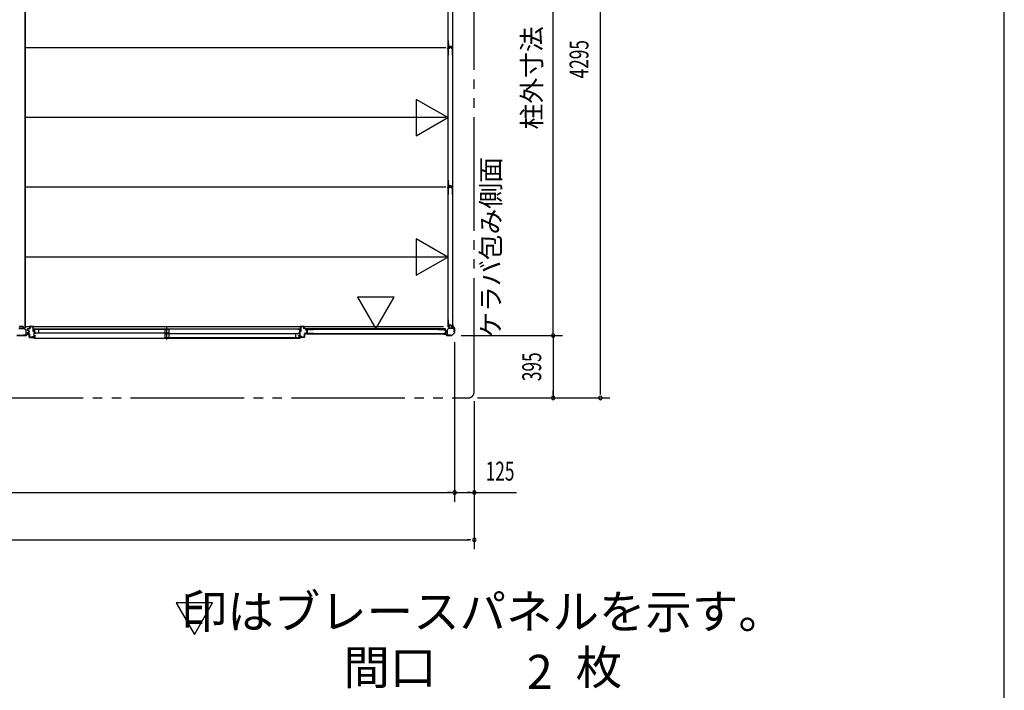
# Model space of a CAD drawing. Extents: x 651 to 24573, y 232 to 16863.
# Drawn here: x 18328 to 24573, y 8752 to 13004 of the extents above; entities that cross this region are included whole.
import ezdxf
from ezdxf.enums import TextEntityAlignment as Align

# ---------------------------------------------------------------- set-up
doc = ezdxf.new("R2010")
doc.units = 0
doc.header["$LTSCALE"] = 60
doc.linetypes.add('1PL-S', pattern=[4, 2.5, -0.5, 0.5, -0.5])
doc.linetypes.add('2PL-M', pattern=[17, 12, -1, 1, -1, 1, -1])
for name, color, linetype in [('002', 4, 'CONTINUOUS'), ('007', 4, 'CONTINUOUS'), ('010', 3, 'CONTINUOUS'), ('029', 2, 'CONTINUOUS'), ('1PL-S1', 6, '1PL-S'), ('2PL-M2', 1, '2PL-M'), ('411', 3, 'CONTINUOUS'), ('412', 3, 'CONTINUOUS'), ('606', 6, 'CONTINUOUS'), ('HIKIDASHI', 6, 'CONTINUOUS'), ('SASHI', 1, 'CONTINUOUS'), ('SUNPOU', 4, 'CONTINUOUS'), ('U1', 3, 'CONTINUOUS'), ('U2', 4, 'CONTINUOUS'), ('U3', 6, 'CONTINUOUS'), ('WAKUSEN-01', 50, 'CONTINUOUS'), ('注記ブレ-スパネ', 3, 'CONTINUOUS')]:
    doc.layers.add(name, color=color, linetype=linetype)
doc.styles.add('00', font='ROMANS', dxfattribs={"width": 0.666667, "bigfont": 'BIGFONT'})
doc.styles.add('01', font='ROMANS', dxfattribs={"height": 3, "bigfont": 'BIGFONT'})

msp = doc.modelspace()

# ---------------------------------------------------------------- linework, layer by layer
at = {"layer": '002'}
for p, q in [((21074, 11067.7), (21074, 11061.7)), ((21074, 11061.7), (21075, 11061.7)), ((21075, 11061.7), (21075, 11067.7)), ((21075, 11067.7), (21075, 11059.1)), ((21075.6, 11057.7), (21084.7, 11048.5)), ((21076, 11059.1), (21076, 11067.7)), ((21085.4, 11049.2), (21076.3, 11058.4)), ((21025, 11012.7), (21019, 11012.7)), ((21027.6, 11011.7), (21019, 11011.7)), ((21019, 11011.7), (21025, 11011.7)), ((21019, 11010.7), (21027.6, 11010.7)), ((21025, 11011.7), (21025, 11012.7)), ((21028.3, 11010.4), (21037.4, 11001.2)), ((21038.2, 11001.9), (21029, 11011.1)), ((21067.2, 11001.7), (21038.9, 11001.7)), ((21038.9, 11000.7), (21067.2, 11000.7)), ((21084.7, 11018.8), (21067.9, 11001.9)), ((21068.6, 11001.2), (21085.4, 11018.1)), ((21085, 11047.8), (21085, 11019.5)), ((21086, 11019.5), (21086, 11047.8))]:
    msp.add_line(p, q, dxfattribs=at)
for centre, radius, start, end in [((21075, 11067.7), 1, 0, 180), ((21077, 11059.1), 2, 180, 225), ((21077, 11059.1), 1, 180, 225), ((21019, 11011.7), 1, 90, 270), ((21027.6, 11009.7), 2, 45, 90), ((21027.6, 11009.7), 1, 45, 90), ((21038.9, 11002.7), 2, 225, 270), ((21038.9, 11002.7), 1, 225, 270), ((21067.2, 11002.7), 1, 270, 315), ((21067.2, 11002.7), 2, 270, 315), ((21084, 11047.8), 1, 360, 45), ((21084, 11019.5), 1, 315, 0), ((21084, 11047.8), 2, 360, 45), ((21084, 11019.5), 2, 315, 0)]:
    msp.add_arc(centre, radius, start, end, dxfattribs=at)
at = {"layer": '007'}
for p, q in [((18367.2, 11001.7), (18308.9, 11001.7)), ((18308.9, 11000.7), (18367.2, 11000.7)), ((18377, 11011.1), (18367.9, 11001.9)), ((18368.6, 11001.2), (18377.7, 11010.4)), ((18387, 11011.7), (18378.4, 11011.7)), ((18378.4, 11010.7), (18387, 11010.7)), ((18387, 11012.7), (18381, 11012.7)), ((18381, 11012.7), (18381, 11011.7)), ((18381, 11011.7), (18387, 11011.7))]:
    msp.add_line(p, q, dxfattribs=at)
for centre, radius, start, end in [((18367.2, 11002.7), 1, 270, 315), ((18367.2, 11002.7), 2, 270, 315), ((18378.4, 11009.7), 2, 90, 135), ((18378.4, 11009.7), 1, 90, 135), ((18387, 11011.7), 1, 270, 90)]:
    msp.add_arc(centre, radius, start, end, dxfattribs=at)
at = {"layer": '010'}
for p, q in [((18338, 11047.7), (18321.1, 11047.7)), ((18321.1, 11046.1), (18338, 11046.1)), ((18355, 11047.7), (18338, 11047.7)), ((18338, 11046.1), (18355, 11046.1)), ((18365.4, 11003.3), (18350, 11003.3)), ((18350, 11003.3), (18350, 11001.7)), ((18350, 11001.7), (18365.4, 11001.7)), ((18355.7, 11045.8), (18366.1, 11035.3)), ((18367.3, 11036.4), (18356.8, 11046.9)), ((18366.4, 11034.6), (18366.4, 11004.3)), ((18368, 11004.3), (18368, 11034.6))]:
    msp.add_line(p, q, dxfattribs=at)
for centre, radius, start, end in [((18355, 11045.1), 2.6, 45, 90), ((18355, 11045.1), 1, 45, 90), ((18365.4, 11004.3), 1, 270, 0), ((18365.4, 11004.3), 2.6, 270, 360), ((18365.4, 11034.6), 1, 360, 45), ((18365.4, 11034.6), 2.6, 0, 45)]:
    msp.add_arc(centre, radius, start, end, dxfattribs=at)
at = {"layer": '029'}
for p, q in [((18360, 14601.7), (18360, 11049.7)), ((18362, 14601.7), (18362, 11049.7)), ((18329, 11059.7), (18347, 11059.7)), ((18350, 11056.7), (18350, 11052.7)), ((18353, 11049.7), (18362, 11049.7))]:
    msp.add_line(p, q, dxfattribs=at)
for centre, start, end in [((18329, 11056.7), 90, 180), ((18347, 11056.7), 0, 90), ((18353, 11052.7), 180, 270)]:
    msp.add_arc(centre, 3, start, end, dxfattribs=at)
at = {"layer": '1PL-S1'}
msp.add_line((19261.5, 10976.8), (19261.5, 11051.2), dxfattribs=at)
at = {"layer": '2PL-M2'}
for p, q in [((21211, 10645.7), (21211, 14860.7)), ((11891, 10605.7), (21171, 10605.7))]:
    msp.add_line(p, q, dxfattribs=at)
msp.add_arc((21171, 10645.7), 40, 270, 0, dxfattribs=at)
at = {"layer": '411'}
for p, q in [((18392, 11046.2), (18392, 11058.2)), ((18393, 11058.2), (18393, 11046.2)), ((18394, 11060.2), (18412, 11060.2)), ((18412, 11059.2), (18394, 11059.2)), ((18413, 11027.2), (18413, 11058.2)), ((18414, 11058.2), (18414, 11027.2)), ((18378, 11034.6), (18378, 11043.2)), ((18378, 11014.7), (18378, 11018.8)), ((18379, 11043.2), (18379, 11034.6)), ((18379, 11018.8), (18379, 11014.7)), ((18385.3, 11031.3), (18379.6, 11032.6)), ((18379.6, 11020.7), (18385.3, 11022)), ((18379.8, 11033.6), (18385.5, 11032.3)), ((18385.5, 11021), (18379.8, 11019.7)), ((18380, 11045.2), (18391, 11045.2)), ((18391, 11044.2), (18380, 11044.2)), ((18380, 11013.7), (18387, 11013.7)), ((18387, 11012.7), (18380, 11012.7)), ((18386, 11023), (18386, 11030.4)), ((18387, 11030.4), (18387, 11023)), ((18388, 10992.2), (18388, 11011.7)), ((18389, 11011.7), (18389, 10992.2)), ((18414, 11027.2), (18413, 11027.2)), ((18413, 10992.2), (18413, 10997.2)), ((18413, 10997.2), (18414, 10997.2)), ((18414, 10997.2), (18414, 10992.2)), ((18390, 10991.2), (18412, 10991.2)), ((18412, 10990.2), (18390, 10990.2))]:
    msp.add_line(p, q, dxfattribs=at)
for centre, radius, start, end in [((18394, 11058.2), 2, 90, 180), ((18394, 11058.2), 1, 90, 180), ((18412, 11058.2), 2, 0, 90), ((18412, 11058.2), 1, 0, 90), ((18380, 11043.2), 2, 90, 180), ((18380, 11034.6), 2, 180, 257.31962), ((18380, 11018.8), 2, 102.68038, 180), ((18380, 11014.7), 2, 180, 270), ((18380, 11043.2), 1, 90, 180), ((18380, 11034.6), 1, 180, 257.31962), ((18380, 11018.8), 1, 102.68038, 180), ((18380, 11014.7), 1, 180, 270), ((18385, 11030.4), 1, 360, 77.31962), ((18385, 11023), 1, 282.68038, 0), ((18385, 11030.4), 2, 360, 77.31962), ((18385, 11023), 2, 282.68038, 0), ((18387, 11011.7), 2, 0, 90), ((18387, 11011.7), 1, 0, 90), ((18390, 10992.2), 2, 180, 270), ((18390, 10992.2), 1, 180, 270), ((18391, 11046.2), 1, 270, 0), ((18391, 11046.2), 2, 270, 360), ((18412, 10992.2), 2, 270, 360), ((18412, 10992.2), 1, 270, 0)]:
    msp.add_arc(centre, radius, start, end, dxfattribs=at)
at = {"layer": '412'}
for p, q in [((20109, 11027.2), (20109, 11058.2)), ((20110, 11058.2), (20110, 11027.2)), ((20111, 11060.2), (20129, 11060.2)), ((20129, 11059.2), (20111, 11059.2)), ((20130, 11046.2), (20130, 11058.2)), ((20131, 11058.2), (20131, 11046.2)), ((20110, 11027.2), (20109, 11027.2)), ((20109, 10992.2), (20109, 10999.2)), ((20109, 10999.2), (20110, 10999.2)), ((20110, 10999.2), (20110, 10992.2)), ((20132, 11045.2), (20143, 11045.2)), ((20143, 11044.2), (20132, 11044.2)), ((20134, 10992.2), (20134, 11011.7)), ((20135, 11011.7), (20135, 10992.2)), ((20136, 11013.7), (20143, 11013.7)), ((20143, 11012.7), (20136, 11012.7)), ((20144, 11033.7), (20144, 11043.2)), ((20144, 11014.7), (20144, 11019.6)), ((20145, 11043.2), (20145, 11033.7)), ((20145, 11019.6), (20145, 11014.7)), ((20150.3, 11030.6), (20145.5, 11031.8)), ((20145.5, 11021.5), (20150.3, 11022.7)), ((20145.8, 11032.8), (20150.5, 11031.5)), ((20150.5, 11021.8), (20145.8, 11020.5)), ((20151, 11023.7), (20151, 11029.6)), ((20152, 11029.6), (20152, 11023.7)), ((20111, 10991.2), (20133, 10991.2)), ((20133, 10990.2), (20111, 10990.2))]:
    msp.add_line(p, q, dxfattribs=at)
for centre, radius, start, end in [((20111, 11058.2), 2, 90, 180), ((20111, 11058.2), 1, 90, 180), ((20129, 11058.2), 2, 360, 90), ((20129, 11058.2), 1, 360, 90), ((20111, 10992.2), 2, 180, 270), ((20111, 10992.2), 1, 180, 270), ((20132, 11046.2), 2, 180, 270), ((20132, 11046.2), 1, 180, 270), ((20133, 10992.2), 1, 270, 0), ((20133, 10992.2), 2, 270, 0), ((20136, 11011.7), 2, 90, 180), ((20136, 11011.7), 1, 90, 180), ((20143, 11043.2), 2, 0, 90), ((20143, 11043.2), 1, 360, 90), ((20143, 11014.7), 1, 270, 360), ((20143, 11014.7), 2, 270, 360), ((20146, 11033.7), 2, 180, 255.57923), ((20146, 11019.6), 2, 104.42077, 180), ((20146, 11033.7), 1, 180, 255.57923), ((20146, 11019.6), 1, 104.42077, 180), ((20150, 11029.6), 1, 0, 75.57923), ((20150, 11023.7), 1, 284.42077, 360), ((20150, 11029.6), 2, 0, 75.57923), ((20150, 11023.7), 2, 284.42077, 360)]:
    msp.add_arc(centre, radius, start, end, dxfattribs=at)
at = {"layer": '606'}
for p, q in [((21031.5, 12825.2), (18362, 12825.2)), ((21031.5, 12383.2), (18362, 12383.2)), ((21031.5, 11941.2), (18362, 11941.2)), ((21031.5, 11499.2), (18362, 11499.2)), ((21015.7, 11057.2), (18362, 11057.2))]:
    msp.add_line(p, q, dxfattribs=at)
at = {"layer": 'SASHI'}
for p, q in [((18430.5, 11042.2), (18414.5, 11042.2)), ((18414.5, 11042.2), (18414.5, 11040.2)), ((18414.5, 11040.2), (18415.5, 11040.2)), ((18418, 11012.7), (18414.5, 11012.7)), ((18414.5, 11012.7), (18414.5, 11011.7)), ((18414.5, 11011.7), (18418, 11011.7)), ((18415.5, 11040.2), (18415.5, 11041.2)), ((18415.5, 11041.2), (18418, 11041.2)), ((18418, 11035.2), (18417.5, 11035.2)), ((18417.5, 11035.2), (18417.5, 11026.7)), ((18417.5, 11026.7), (18418, 11026.7)), ((18418, 11004.7), (18417.5, 11004.7)), ((18417.5, 11004.7), (18417.5, 10996.2)), ((18417.5, 10996.2), (18418, 10996.2)), ((18418, 11041.2), (18418, 11035.2)), ((18418, 11026.7), (18418, 11012.7)), ((18418, 11011.7), (18418, 11004.7)), ((18418, 10996.2), (18418, 10990.2)), ((18419, 11017.2), (18419, 11041.2)), ((18419, 11041.2), (18429.5, 11041.2)), ((18428, 11017.2), (18419, 11017.2)), ((18419, 11000.2), (18419, 11016.2)), ((18419, 11016.2), (18428, 11016.2)), ((18425.5, 11000.2), (18419, 11000.2)), ((18419, 10991.2), (18419, 10999.2)), ((18419, 10999.2), (18426.5, 10999.2)), ((18426.5, 11001.2), (18425.5, 11001.2)), ((18425.5, 11001.2), (18425.5, 11000.2)), ((18426.5, 10999.2), (18426.5, 11001.2)), ((18428, 11016.2), (18428, 11017.2)), ((18429.5, 11041.2), (18429.5, 11040.7)), ((18429.5, 11040.7), (18430.5, 11040.7)), ((20093, 11042.2), (18430, 11042.2)), ((18430.5, 11040.7), (18430.5, 11042.2)), ((20092.5, 11040.7), (20092.5, 11042.2)), ((20092.5, 11042.2), (20108.5, 11042.2)), ((20093.5, 11040.7), (20092.5, 11040.7)), ((20093.5, 11041.2), (20093.5, 11040.7)), ((20104, 11041.2), (20093.5, 11041.2)), ((20095, 11016.2), (20095, 11017.2)), ((20095, 11017.2), (20104, 11017.2)), ((20104, 11016.2), (20095, 11016.2)), ((20096.5, 10999.2), (20096.5, 11001.2)), ((20096.5, 11001.2), (20097.5, 11001.2)), ((20104, 10999.2), (20096.5, 10999.2)), ((20097.5, 11001.2), (20097.5, 11000.2)), ((20097.5, 11000.2), (20104, 11000.2)), ((20104, 11017.2), (20104, 11041.2)), ((20104, 11000.2), (20104, 11016.2)), ((20104, 10991.2), (20104, 10999.2)), ((20107.5, 11041.2), (20105, 11041.2)), ((20105, 11041.2), (20105, 11035.2)), ((20105, 11035.2), (20105.5, 11035.2)), ((20105.5, 11026.7), (20105, 11026.7)), ((20105, 11026.7), (20105, 11012.7)), ((20105, 11012.7), (20108.5, 11012.7)), ((20108.5, 11011.7), (20105, 11011.7)), ((20105, 11011.7), (20105, 11004.7)), ((20105, 11004.7), (20105.5, 11004.7)), ((20105.5, 10996.2), (20105, 10996.2)), ((20105, 10996.2), (20105, 10990.2)), ((20105.5, 11035.2), (20105.5, 11026.7)), ((20105.5, 11004.7), (20105.5, 10996.2)), ((20107.5, 11040.2), (20107.5, 11041.2)), ((20108.5, 11040.2), (20107.5, 11040.2)), ((20108.5, 11042.2), (20108.5, 11040.2)), ((20108.5, 11012.7), (20108.5, 11011.7)), ((18418, 10990.2), (18390.5, 10990.2)), ((18390.5, 10990.2), (18390.5, 10989.2)), ((18390.5, 10989.2), (18418, 10989.2)), ((18418, 10985.2), (18416.5, 10985.2)), ((18416.5, 10985.2), (18416.5, 10984.2)), ((18416.5, 10984.2), (18419, 10984.2)), ((18418, 10989.2), (18418, 10985.2)), ((18418.5, 10984.2), (20104.5, 10984.2)), ((18428, 10991.2), (18419, 10991.2)), ((18419, 10984.2), (18419, 10990.2)), ((18419, 10990.2), (18428, 10990.2)), ((18428, 10990.2), (18428, 10991.2)), ((20095, 10990.2), (20095, 10991.2)), ((20095, 10991.2), (20104, 10991.2)), ((20104, 10990.2), (20095, 10990.2)), ((20104, 10984.2), (20104, 10990.2)), ((20106.5, 10984.2), (20104, 10984.2)), ((20105, 10990.2), (20132.5, 10990.2)), ((20132.5, 10989.2), (20105, 10989.2)), ((20105, 10989.2), (20105, 10985.2)), ((20105, 10985.2), (20106.5, 10985.2)), ((20106.5, 10985.2), (20106.5, 10984.2)), ((20132.5, 10990.2), (20132.5, 10989.2))]:
    msp.add_line(p, q, dxfattribs=at)
at = {"layer": 'SUNPOU'}
for p, q in [((22011, 10635.7), (22011, 14870.7)), ((21711, 11015.7), (21711, 14635.7)), ((21127.2, 11000.7), (21771, 11000.7)), ((21127.2, 11000.7), (21771, 11000.7)), ((21711, 11023.2), (21711, 11045.7)), ((21711, 11000.7), (21711, 10605.7)), ((21086, 10959.5), (21086, 9945.7)), ((21086, 10959.5), (21086, 9945.7)), ((21711, 10628.2), (21711, 10650.7)), ((22011, 10628.2), (22011, 10650.7)), ((21211, 10585.7), (21211, 9645.7)), ((21231, 10605.7), (22071, 10605.7)), ((11991, 10005.7), (21071, 10005.7)), ((21063.5, 10005.7), (21041, 10005.7)), ((21086, 10005.7), (21478.3, 10005.7)), ((21188.5, 10005.7), (21166, 10005.7)), ((11881, 9705.7), (21181, 9705.7)), ((21188.5, 9705.7), (21166, 9705.7))]:
    msp.add_line(p, q, dxfattribs=at)
for centre, start, end in [((21711, 11000.7), 90, 270), ((21711, 11000.7), 270, 90), ((21711, 10605.7), 90, 270), ((21711, 10605.7), 270, 90), ((22011, 10605.7), 90, 270), ((22011, 10605.7), 270, 90), ((21086, 10005.7), 0, 180), ((21086, 10005.7), 180, 0), ((21211, 10005.7), 0, 180), ((21211, 10005.7), 180, 0), ((21211, 9705.7), 0, 180), ((21211, 9705.7), 180, 0)]:
    msp.add_arc(centre, 11.2, start, end, dxfattribs=at)
at = {"layer": 'U1'}
for p, q in [((21043.2, 13707.9), (21043.2, 12826.5)), ((21045.9, 12826.5), (21045.9, 13707.9)), ((21048, 12869.7), (21046.8, 12869.7)), ((21046.8, 12827.9), (21046.8, 12869.7)), ((21048, 12828.1), (21048, 12869.7)), ((21073.8, 12869.7), (21072.6, 12869.7)), ((21072.6, 12869.7), (21072.6, 12828.1)), ((21073.8, 12869.7), (21073.8, 12827.9)), ((21046, 12826.5), (21043.2, 12826.5)), ((21043.2, 12823.9), (21043.2, 11942.5)), ((21045.9, 12823.9), (21043.2, 12823.9)), ((21045.9, 11942.5), (21045.9, 12823.9)), ((21046.8, 12779.4), (21046.8, 12822.4)), ((21048, 12779.4), (21048, 12822.2)), ((21052.2, 12825.9), (21048.8, 12825.9)), ((21054.2, 12824.4), (21048.8, 12824.4)), ((21052.1, 12827.1), (21049, 12827.1)), ((21054.2, 12823.2), (21049, 12823.2)), ((21053, 12827.9), (21054.2, 12832.6)), ((21054.2, 12827.5), (21055.4, 12832.3)), ((21054.9, 12825), (21056.2, 12830.8)), ((21056.1, 12824.8), (21057.3, 12830.4)), ((21064.3, 12834.1), (21056.2, 12834.1)), ((21064.3, 12832.9), (21056.2, 12832.9)), ((21062.4, 12832.4), (21058.1, 12832.4)), ((21062.2, 12831.2), (21058.3, 12831.2)), ((21064.4, 12824.8), (21063.2, 12830.4)), ((21065.6, 12825), (21064.4, 12830.8)), ((21066.4, 12827.5), (21065.1, 12832.3)), ((21067.5, 12827.9), (21066.3, 12832.6)), ((21071.8, 12824.4), (21066.4, 12824.4)), ((21071.6, 12823.2), (21066.4, 12823.2)), ((21071.8, 12825.9), (21068.3, 12825.9)), ((21071.6, 12827.1), (21068.5, 12827.1)), ((21072.6, 12779.4), (21072.6, 12822.2)), ((21073.8, 12779.4), (21073.8, 12822.4)), ((21048, 12779.4), (21046.8, 12779.4)), ((21073.8, 12779.4), (21072.6, 12779.4)), ((21046, 11942.5), (21043.2, 11942.5)), ((21043.2, 11939.9), (21043.2, 11058.5)), ((21045.9, 11939.9), (21043.2, 11939.9)), ((21045.9, 11058.5), (21045.9, 11939.9)), ((21048, 11985.7), (21046.8, 11985.7)), ((21046.8, 11943.9), (21046.8, 11985.7)), ((21046.8, 11895.4), (21046.8, 11938.4)), ((21048, 11944.1), (21048, 11985.7)), ((21048, 11895.4), (21048, 11938.2)), ((21052.2, 11941.9), (21048.8, 11941.9)), ((21054.2, 11940.4), (21048.8, 11940.4)), ((21052.1, 11943.1), (21049, 11943.1)), ((21054.2, 11939.2), (21049, 11939.2)), ((21053, 11943.9), (21054.2, 11948.6)), ((21054.2, 11943.5), (21055.4, 11948.3)), ((21054.9, 11941), (21056.2, 11946.8)), ((21056.1, 11940.8), (21057.3, 11946.4)), ((21064.3, 11950.1), (21056.2, 11950.1)), ((21064.3, 11948.9), (21056.2, 11948.9)), ((21062.4, 11948.4), (21058.1, 11948.4)), ((21062.2, 11947.2), (21058.3, 11947.2)), ((21064.4, 11940.8), (21063.2, 11946.4)), ((21065.6, 11941), (21064.4, 11946.8)), ((21066.4, 11943.5), (21065.1, 11948.3)), ((21067.5, 11943.9), (21066.3, 11948.6)), ((21071.8, 11940.4), (21066.4, 11940.4)), ((21071.6, 11939.2), (21066.4, 11939.2)), ((21071.8, 11941.9), (21068.3, 11941.9)), ((21071.6, 11943.1), (21068.5, 11943.1)), ((21073.8, 11985.7), (21072.6, 11985.7)), ((21072.6, 11985.7), (21072.6, 11944.1)), ((21072.6, 11895.4), (21072.6, 11938.2)), ((21073.8, 11985.7), (21073.8, 11943.9)), ((21073.8, 11895.4), (21073.8, 11938.4)), ((21048, 11895.4), (21046.8, 11895.4)), ((21073.8, 11895.4), (21072.6, 11895.4)), ((21046, 11058.5), (21043.2, 11058.5)), ((21048, 11101.7), (21046.8, 11101.7)), ((21046.8, 11059.9), (21046.8, 11101.7)), ((21048, 11060.1), (21048, 11101.7)), ((21052.2, 11057.9), (21048.8, 11057.9)), ((21052.1, 11059.1), (21049, 11059.1)), ((21053, 11059.9), (21054.2, 11064.6)), ((21054.2, 11059.5), (21055.4, 11064.3)), ((21064.3, 11066.1), (21056.2, 11066.1)), ((21064.3, 11064.9), (21056.2, 11064.9)), ((21066.4, 11059.5), (21065.1, 11064.3)), ((21067.5, 11059.9), (21066.3, 11064.6)), ((21071.8, 11057.9), (21068.3, 11057.9)), ((21071.6, 11059.1), (21068.5, 11059.1)), ((21073.8, 11101.7), (21072.6, 11101.7)), ((21072.6, 11101.7), (21072.6, 11060.1)), ((21073.8, 11101.7), (21073.8, 11059.9)), ((20145.3, 11034.5), (20145.3, 11037.9)), ((20145.3, 11014.9), (20145.3, 11018.4)), ((21027.2, 11043.5), (20145.8, 11043.5)), ((20145.8, 11040.7), (20145.8, 11043.5)), ((20145.8, 11040.8), (21027.2, 11040.8)), ((20146.5, 11034.6), (20146.5, 11037.7)), ((20146.5, 11015.1), (20146.5, 11018.2)), ((20146.9, 11032.5), (20151.7, 11031.3)), ((20146.9, 11020.3), (20151.7, 11021.6)), ((20147.3, 11039.9), (20189.1, 11039.9)), ((20147.3, 11033.7), (20152, 11032.4)), ((20147.3, 11019.2), (20152, 11020.4)), ((20189.1, 11012.9), (20147.3, 11012.9)), ((20147.5, 11038.7), (20189.1, 11038.7)), ((20189.1, 11014.1), (20147.5, 11014.1)), ((20152.3, 11022.3), (20152.3, 11030.5)), ((20153.5, 11022.3), (20153.5, 11030.5)), ((20189.1, 11038.7), (20189.1, 11039.9)), ((20189.1, 11012.9), (20189.1, 11014.1)), ((20982.8, 11038.7), (20982.8, 11039.9)), ((20982.8, 11039.9), (21025.8, 11039.9)), ((20982.8, 11038.7), (21025.6, 11038.7)), ((20982.8, 11012.9), (20982.8, 11014.1)), ((20982.8, 11014.1), (21025.6, 11014.1)), ((20982.8, 11012.9), (21025.8, 11012.9)), ((21026.6, 11032.5), (21026.6, 11037.7)), ((21026.6, 11015.1), (21026.6, 11020.3)), ((21027.2, 11040.8), (21027.2, 11043.5)), ((21027.8, 11032.5), (21027.8, 11037.9)), ((21027.8, 11014.9), (21027.8, 11020.3)), ((21028.1, 11030.6), (21033.8, 11029.4)), ((21028.1, 11022.3), (21033.8, 11023.5)), ((21028.4, 11031.7), (21034.2, 11030.5)), ((21028.4, 11021.1), (21034.2, 11022.3)), ((21034.6, 11024.4), (21034.6, 11028.4)), ((21035.8, 11024.3), (21035.8, 11028.6)), ((21038, 11004.9), (21038, 11035.7)), ((21038.7, 11037.3), (21049.4, 11048)), ((21039.2, 11035.7), (21039.2, 11004.9)), ((21050.2, 11047.2), (21039.5, 11036.4)), ((21040.2, 11003.9), (21061, 11003.9)), ((21061, 11002.7), (21040.2, 11002.7)), ((21050.9, 11048.7), (21081.8, 11048.7)), ((21081.8, 11047.5), (21050.9, 11047.5)), ((21061, 11003.9), (21061, 11002.7)), ((21082.8, 11025.7), (21082.8, 11046.5)), ((21084, 11025.7), (21082.8, 11025.7)), ((21084, 11046.5), (21084, 11025.7))]:
    msp.add_line(p, q, dxfattribs=at)
for centre, radius, start, end in [((21048.8, 12827.9), 2, 180, 270), ((21048.8, 12822.4), 2, 90, 180), ((21049, 12828.1), 1, 180, 270), ((21049, 12822.2), 1, 90, 180), ((21052.1, 12828.1), 1, 270, 345.59664), ((21052.2, 12827.9), 2, 270, 348.00858), ((21056.2, 12832.1), 2, 90, 165.59664), ((21054.2, 12825.2), 0.8, 270, 348.00858), ((21054.2, 12825.2), 2, 270, 348.00858), ((21056.2, 12832.1), 0.8, 90, 168.00858), ((21058.1, 12830.4), 2, 90, 168.00858), ((21058.3, 12830.2), 1, 90, 168.00858), ((21062.2, 12830.2), 1, 11.99142, 90), ((21062.4, 12830.4), 2, 11.99142, 90), ((21064.3, 12832.1), 2, 14.40336, 90), ((21064.3, 12832.1), 0.8, 11.99142, 90), ((21066.4, 12825.2), 2, 191.99142, 270), ((21066.4, 12825.2), 0.8, 191.99142, 270), ((21068.3, 12827.9), 2, 191.99142, 270), ((21068.5, 12828.1), 1, 194.40336, 270), ((21071.6, 12828.1), 1, 270, 0), ((21071.6, 12822.2), 1, 0, 90), ((21071.8, 12827.9), 2, 270, 0), ((21071.8, 12822.4), 2, 0, 90), ((21048.8, 11943.9), 2, 180, 270), ((21048.8, 11938.4), 2, 90, 180), ((21049, 11944.1), 1, 180, 270), ((21049, 11938.2), 1, 90, 180), ((21052.1, 11944.1), 1, 270, 345.59664), ((21052.2, 11943.9), 2, 270, 348.00858), ((21056.2, 11948.1), 2, 90, 165.59664), ((21054.2, 11941.2), 0.8, 270, 348.00858), ((21054.2, 11941.2), 2, 270, 348.00858), ((21056.2, 11948.1), 0.8, 90, 168.00858), ((21058.1, 11946.4), 2, 90, 168.00858), ((21058.3, 11946.2), 1, 90, 168.00858), ((21062.2, 11946.2), 1, 11.99142, 90), ((21062.4, 11946.4), 2, 11.99142, 90), ((21064.3, 11948.1), 2, 14.40336, 90), ((21064.3, 11948.1), 0.8, 11.99142, 90), ((21066.4, 11941.2), 2, 191.99142, 270), ((21066.4, 11941.2), 0.8, 191.99142, 270), ((21068.3, 11943.9), 2, 191.99142, 270), ((21068.5, 11944.1), 1, 194.40336, 270), ((21071.6, 11944.1), 1, 270, 0), ((21071.6, 11938.2), 1, 0, 90), ((21071.8, 11943.9), 2, 270, 0), ((21071.8, 11938.4), 2, 0, 90), ((21048.8, 11059.9), 2, 180, 270), ((21049, 11060.1), 1, 180, 270), ((21052.1, 11060.1), 1, 270, 345.59664), ((21052.2, 11059.9), 2, 270, 348.00858), ((21056.2, 11064.1), 2, 90, 165.59664), ((21056.2, 11064.1), 0.8, 90, 168.00858), ((21064.3, 11064.1), 2, 14.40336, 90), ((21064.3, 11064.1), 0.8, 11.99142, 90), ((21068.3, 11059.9), 2, 191.99142, 270), ((21068.5, 11060.1), 1, 194.40336, 270), ((21071.6, 11060.1), 1, 270, 0), ((21071.8, 11059.9), 2, 270, 0), ((20147.3, 11037.9), 2, 90, 180), ((20147.3, 11034.5), 2, 180, 258.00858), ((20147.3, 11018.4), 2, 101.99142, 180), ((20147.3, 11014.9), 2, 180, 270), ((20147.5, 11037.7), 1, 90, 180), ((20147.5, 11034.6), 1, 180, 255.59664), ((20147.5, 11018.2), 1, 104.40336, 180), ((20147.5, 11015.1), 1, 180, 270), ((20151.5, 11030.5), 0.8, 0, 78.00858), ((20151.5, 11022.3), 0.8, 281.99142, 0), ((20151.5, 11030.5), 2, 0, 75.59664), ((20151.5, 11022.3), 2, 284.40336, 0), ((21025.6, 11037.7), 1, 0, 90), ((21025.6, 11015.1), 1, 270, 0), ((21025.8, 11037.9), 2, 0, 90), ((21025.8, 11014.9), 2, 270, 0), ((21028.6, 11032.5), 2, 180, 258.00858), ((21028.6, 11020.3), 2, 101.99142, 180), ((21028.6, 11032.5), 0.8, 180, 258.00858), ((21028.6, 11020.3), 0.8, 101.99142, 180), ((21033.6, 11028.4), 1, 0, 78.00858), ((21033.6, 11024.4), 1, 281.99142, 0), ((21033.8, 11028.6), 2, 0, 78.00858), ((21033.8, 11024.3), 2, 281.99142, 0), ((21040.2, 11035.7), 2.2, 135, 180), ((21040.2, 11004.9), 2.2, 180, 270), ((21040.2, 11035.7), 1, 135, 180), ((21040.2, 11004.9), 1, 180, 270), ((21050.9, 11046.5), 2.2, 90, 135), ((21050.9, 11046.5), 1, 90, 135), ((21081.8, 11046.5), 2.2, 0, 90), ((21081.8, 11046.5), 1, 0, 90)]:
    msp.add_arc(centre, radius, start, end, dxfattribs=at)
at = {"layer": 'U2'}
for p, q in [((19274, 11040.2), (18421, 11040.2)), ((18421, 11040.2), (18421, 11015.2)), ((19274, 11015.2), (18421, 11015.2)), ((18447, 11040.2), (18447, 11015.2)), ((19249, 11040.2), (19249, 11015.2)), ((20102, 11011.2), (19249, 11011.2)), ((19249, 11011.2), (19249, 10986.2)), ((19274, 11040.2), (19274, 11015.2)), ((19274, 11011.2), (19274, 10986.2)), ((20076, 11011.2), (20076, 10986.2)), ((20102, 11011.2), (20102, 10986.2)), ((20102, 10986.2), (19249, 10986.2))]:
    msp.add_line(p, q, dxfattribs=at)
at = {"layer": 'U3'}
for p, q in [((21074, 12827.9), (21074, 13706.4)), ((21073.8, 13663.4), (21073.8, 12869.7)), ((21042.4, 12830.2), (21042.4, 12825)), ((21046.4, 12825.7), (21042.4, 12825.7)), ((21042.4, 12820.2), (21042.4, 12825.4)), ((21046.4, 12824.7), (21042.4, 12824.7)), ((21046.4, 12825.7), (21042.7, 12825.7)), ((21042.7, 12825.4), (21042.7, 12825)), ((21042.7, 12825), (21042.7, 12825.4)), ((21046.4, 12825.4), (21042.7, 12825.4)), ((21046.4, 12825.3), (21042.7, 12825.3)), ((21046.4, 12825.1), (21042.7, 12825.1)), ((21046.4, 12825), (21042.7, 12825)), ((21046.4, 12824.7), (21042.7, 12824.7)), ((21043.2, 12831.7), (21043.1, 12831.7)), ((21043.2, 12818.7), (21043.1, 12818.7)), ((21046.7, 12850.3), (21046.7, 12826)), ((21046.7, 12800.1), (21046.7, 12824.4)), ((21068, 12825.9), (21068, 12825.7)), ((21071.8, 12825.7), (21068, 12825.7)), ((21068, 12824.4), (21068, 12824.7)), ((21071.8, 12824.7), (21068, 12824.7)), ((21074, 11943.9), (21074, 12822.4)), ((21073.8, 12779.4), (21073.8, 11985.7)), ((21042.4, 11946.2), (21042.4, 11941)), ((21046.4, 11941.7), (21042.4, 11941.7)), ((21042.4, 11936.2), (21042.4, 11941.4)), ((21046.4, 11940.7), (21042.4, 11940.7)), ((21046.4, 11941.7), (21042.7, 11941.7)), ((21042.7, 11941.4), (21042.7, 11941)), ((21042.7, 11941), (21042.7, 11941.4)), ((21046.4, 11941.4), (21042.7, 11941.4)), ((21046.4, 11941.3), (21042.7, 11941.3)), ((21046.4, 11941.1), (21042.7, 11941.1)), ((21046.4, 11941), (21042.7, 11941)), ((21046.4, 11940.7), (21042.7, 11940.7)), ((21043.2, 11947.7), (21043.1, 11947.7)), ((21043.2, 11934.7), (21043.1, 11934.7)), ((21046.7, 11966.3), (21046.7, 11942)), ((21046.7, 11916.1), (21046.7, 11940.4)), ((21068, 11941.9), (21068, 11941.7)), ((21071.8, 11941.7), (21068, 11941.7)), ((21068, 11940.4), (21068, 11940.7)), ((21071.8, 11940.7), (21068, 11940.7)), ((21074, 11059.9), (21074, 11938.4)), ((21073.8, 11895.4), (21073.8, 11101.7)), ((21042.4, 11062.2), (21042.4, 11057)), ((21046.4, 11057.7), (21042.4, 11057.7)), ((21042.7, 11057.4), (21042.7, 11057)), ((21046.4, 11057.3), (21042.7, 11057.3)), ((21046.4, 11057), (21042.7, 11057)), ((21046.4, 11056.7), (21042.7, 11056.7)), ((21043.2, 11063.7), (21043.1, 11063.7)), ((21046.7, 11082.3), (21046.7, 11058)), ((21068, 11057.9), (21068, 11057.7)), ((21071.8, 11057.7), (21068, 11057.7)), ((20144, 11040.3), (20144, 11044)), ((20149.5, 11044.3), (20144.3, 11044.3)), ((20144.3, 11040.3), (20144.3, 11044)), ((20144.7, 11044), (20144.3, 11044)), ((20144.6, 11040.3), (20144.6, 11044)), ((20145, 11040.3), (20145, 11044.3)), ((20145, 11014.9), (20145, 11018.7)), ((20145.3, 11018.7), (20145, 11018.7)), ((20169.6, 11040), (20145.3, 11040)), ((20147.3, 11012.7), (21025.8, 11012.7)), ((20151, 11043.5), (20151, 11043.6)), ((20982.8, 11012.9), (20189.1, 11012.9)), ((21003.4, 11040), (21027.7, 11040)), ((21022, 11043.5), (21022, 11043.6)), ((21023.5, 11044.3), (21028.7, 11044.3)), ((21027.8, 11018.7), (21028, 11018.7)), ((21028, 11040.3), (21028, 11044.3)), ((21028, 11014.9), (21028, 11018.7)), ((21028.3, 11044), (21028.7, 11044)), ((21028.4, 11040.3), (21028.4, 11044)), ((21028.7, 11040.3), (21028.7, 11044)), ((21029, 11040.3), (21029, 11044))]:
    msp.add_line(p, q, dxfattribs=at)
for centre, radius, start, end in [((21044.4, 12830.2), 2, 131.40962, 180), ((21042.7, 12825.4), 0.3, 90, 180), ((21042.7, 12825), 0.3, 180, 270), ((21044.4, 12820.2), 2, 180, 228.59038), ((21043, 12825.4), 0.3, 90, 180), ((21043, 12825), 0.3, 180, 270), ((21046.3, 12850.3), 0.4, 359.9999, 180.0001), ((21046.4, 12826), 0.3, 270, 0), ((21046.4, 12825.4), 0.3, 270, 90), ((21046.4, 12825), 0.3, 270, 90), ((21046.4, 12824.4), 0.3, 0, 90), ((21071.8, 12827.9), 2.27, 270, 0), ((21071.8, 12822.4), 2.27, 0, 90), ((21046.3, 12800.1), 0.4, 179.9999, 0.0001), ((21044.4, 11946.2), 2, 131.40962, 180), ((21042.7, 11941.4), 0.3, 90, 180), ((21042.7, 11941), 0.3, 180, 270), ((21044.4, 11936.2), 2, 180, 228.59038), ((21043, 11941.4), 0.3, 90, 180), ((21043, 11941), 0.3, 180, 270), ((21046.3, 11966.3), 0.4, 359.9999, 180.0001), ((21046.4, 11942), 0.3, 270, 0), ((21046.4, 11941.4), 0.3, 270, 90), ((21046.4, 11941), 0.3, 270, 90), ((21046.4, 11940.4), 0.3, 0, 90), ((21071.8, 11943.9), 2.27, 270, 0), ((21071.8, 11938.4), 2.27, 0, 90), ((21046.3, 11916.1), 0.4, 179.9999, 0.0001), ((21044.4, 11062.2), 2, 131.40962, 180), ((21042.7, 11057), 0.3, 180, 270), ((21043, 11057.4), 0.3, 90, 180), ((21046.3, 11082.3), 0.4, 359.9999, 180.0001), ((21046.4, 11058), 0.3, 270, 0), ((21046.4, 11057), 0.3, 270, 90), ((21071.8, 11059.9), 2.27, 270, 0), ((20144.3, 11044), 0.3, 90, 180), ((20144.3, 11040.3), 0.3, 180, 0), ((20144.7, 11043.7), 0.3, 0, 90), ((20145.3, 11040.3), 0.3, 180, 270), ((20147.3, 11014.9), 2.27, 180, 270), ((20149.5, 11042.3), 2, 41.40962, 90), ((20169.6, 11040.4), 0.4, 269.9999, 90.0001), ((21003.4, 11040.4), 0.4, 89.9999, 270.0001), ((21023.5, 11042.3), 2, 90, 138.59038), ((21025.8, 11014.9), 2.27, 270, 0), ((21027.7, 11040.3), 0.3, 270, 0), ((21028.3, 11043.7), 0.3, 90, 180), ((21028.7, 11040.3), 0.3, 180, 0), ((21028.7, 11044), 0.3, 0, 90)]:
    msp.add_arc(centre, radius, start, end, dxfattribs=at)
at = {"layer": 'WAKUSEN-01'}
msp.add_line((24573, 621), (24573, 16863), dxfattribs=at)
at = {"layer": '注記ブレ-スパネ'}
for p, q in [((21043.2, 12383.2), (20843.2, 12498.6)), ((20843.2, 12498.6), (20843.2, 12267.7)), ((20843.2, 12267.7), (21043.2, 12383.2)), ((21043.2, 11499.2), (20843.2, 11614.6)), ((20843.2, 11614.6), (20843.2, 11383.7)), ((20843.2, 11383.7), (21043.2, 11499.2)), ((20702, 11243.5), (20471.1, 11243.5)), ((20471.1, 11243.5), (20586.5, 11043.5)), ((20586.5, 11043.5), (20702, 11243.5)), ((19550.8, 9305.7), (19319.8, 9305.7)), ((19319.8, 9305.7), (19435.3, 9105.7)), ((19435.3, 9105.7), (19550.8, 9305.7))]:
    msp.add_line(p, q, dxfattribs=at)
for points in [[(20843.2, 12498.6), (21043.2, 12383.2), (20843.2, 12267.7), (20843.2, 12498.6)], [(20843.2, 11614.6), (21043.2, 11499.2), (20843.2, 11383.7), (20843.2, 11614.6)], [(20702, 11243.5), (20586.5, 11043.5), (20471.1, 11243.5), (20702, 11243.5)], [(19550.8, 9305.7), (19435.3, 9105.7), (19319.8, 9305.7), (19550.8, 9305.7)]]:
    msp.add_solid(points, dxfattribs=at)

# ---------------------------------------------------------------- texts
at = {"layer": 'HIKIDASHI', "style": '01'}
for s, p in [('印はブレースパネルを示す。', (21265.3, 9222.7)), ('間口\u3000\u3000\u3000枚', (21265.3, 8868.7))]:
    msp.add_text(s, height=216, dxfattribs=at).set_placement(p, align=Align.MIDDLE)
msp.add_text('2', height=216, dxfattribs=at).set_placement((21708, 8868.7), align=Align.MIDDLE_RIGHT)
at = {"layer": 'SUNPOU', "style": '01'}
for s, p in [('柱外寸法', (21591, 12635.3)), ('ケラバ包み側面', (21331, 11560))]:
    msp.add_text(s, height=120, rotation=90, dxfattribs=at).set_placement(p, align=Align.MIDDLE)
at = {"layer": 'SUNPOU', "style": '00', "width": 0.67}
for s, p in [('4295', (21891, 12753.2)), ('395', (21591, 10803.2))]:
    msp.add_text(s, height=120, rotation=90, dxfattribs=at).set_placement(p, align=Align.MIDDLE)
msp.add_text('125', height=120, dxfattribs=at).set_placement((21374.5, 10125.7), align=Align.MIDDLE)

doc.saveas('drawing.dxf')
